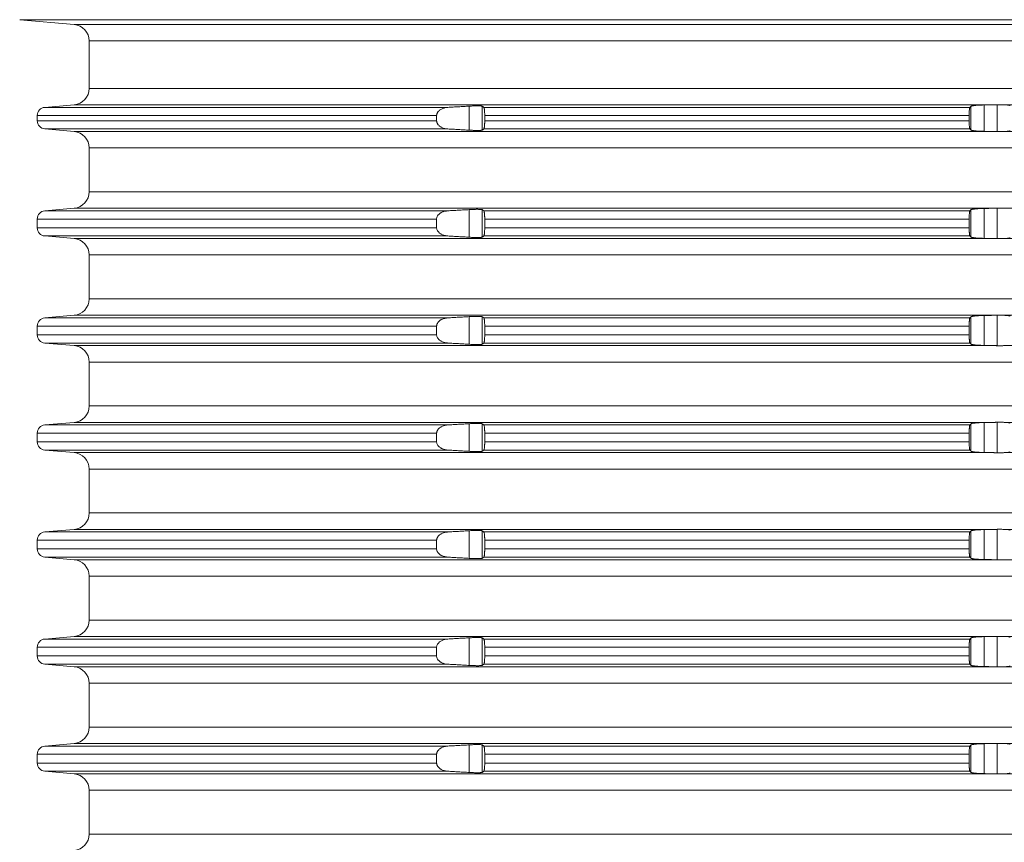
# Model space of a CAD drawing. Units: millimetres. Extents: x 2673 to 4786, y 0 to 1485.
# Drawn here: x 4416 to 4476, y 517 to 567 of the extents above; entities that cross this region are included whole.
import ezdxf

# ---------------------------------------------------------------- set-up
doc = ezdxf.new("R2010")
doc.units = ezdxf.units.MM
doc.layers.add('вспомогательный', color=140, linetype='Continuous', lineweight=20)

# ---------------------------------------------------------------- blocks, each defined once
blk = doc.blocks.new('HL8500_Artikel', base_point=(-1880.51, 530.347))
at = {"layer": 'вспомогательный', "linetype": 'Continuous'}
for p, q in [((-1661.694, 608.677), (-1665.001, 608.966)), ((-1665.001, 608.966), (-1517.052, 608.966)), ((-1661.694, 608.677), (-1520.359, 608.677)), ((-1660.781, 607.681), (-1660.781, 604.796)), ((-1660.781, 607.681), (-1521.272, 607.681)), ((-1660.781, 604.796), (-1521.272, 604.796)), ((-1661.694, 603.8), (-1663.475, 603.644)), ((-1663.475, 603.644), (-1638.988, 603.644)), ((-1661.694, 603.8), (-1605.828, 603.8)), ((-1637.704, 602.259), (-1637.704, 603.718)), ((-1636.907, 602.263), (-1636.907, 603.714)), ((-1636.809, 603.644), (-1607.284, 603.644)), ((-1607.217, 602.266), (-1607.217, 603.711)), ((-1606.42, 602.188), (-1606.42, 603.789)), ((-1605.634, 602.173), (-1605.634, 603.804)), ((-1605.192, 603.8), (-1576.862, 603.8)), ((-1663.931, 603.146), (-1639.674, 603.146)), ((-1663.931, 603.146), (-1663.931, 602.831)), ((-1639.674, 603.146), (-1639.674, 602.831)), ((-1636.753, 603.146), (-1636.753, 602.831)), ((-1636.753, 603.146), (-1607.324, 603.146)), ((-1607.324, 603.146), (-1607.324, 602.831)), ((-1663.931, 602.831), (-1639.674, 602.831)), ((-1661.694, 602.177), (-1663.475, 602.333)), ((-1663.475, 602.333), (-1638.988, 602.333)), ((-1636.809, 602.333), (-1607.284, 602.333)), ((-1636.753, 602.831), (-1607.324, 602.831)), ((-1661.694, 602.177), (-1605.828, 602.177)), ((-1605.192, 602.177), (-1576.862, 602.177)), ((-1660.781, 601.181), (-1521.272, 601.181)), ((-1660.781, 598.514), (-1660.781, 601.181)), ((-1660.781, 598.514), (-1521.272, 598.514)), ((-1661.694, 597.517), (-1663.475, 597.362)), ((-1661.694, 597.517), (-1605.828, 597.517)), ((-1606.42, 595.688), (-1606.42, 597.506)), ((-1605.634, 595.673), (-1605.634, 597.522)), ((-1605.192, 597.517), (-1576.862, 597.517)), ((-1663.475, 597.362), (-1638.988, 597.362)), ((-1637.704, 595.759), (-1637.704, 597.435)), ((-1636.907, 595.763), (-1636.907, 597.432)), ((-1636.809, 597.362), (-1607.284, 597.362)), ((-1607.217, 595.766), (-1607.217, 597.429)), ((-1663.931, 596.331), (-1663.931, 596.863)), ((-1663.931, 596.863), (-1639.674, 596.863)), ((-1663.931, 596.331), (-1639.674, 596.331)), ((-1639.674, 596.331), (-1639.674, 596.863)), ((-1636.753, 596.331), (-1636.753, 596.863)), ((-1636.753, 596.863), (-1607.324, 596.863)), ((-1636.753, 596.331), (-1607.324, 596.331)), ((-1607.324, 596.331), (-1607.324, 596.863)), ((-1663.475, 595.833), (-1638.988, 595.833)), ((-1661.694, 595.677), (-1663.475, 595.833)), ((-1636.809, 595.833), (-1607.284, 595.833)), ((-1661.694, 595.677), (-1605.828, 595.677)), ((-1605.192, 595.677), (-1576.862, 595.677)), ((-1660.781, 594.681), (-1521.272, 594.681)), ((-1660.781, 594.681), (-1660.781, 592.014)), ((-1660.781, 592.014), (-1521.272, 592.014)), ((-1661.694, 591.017), (-1663.475, 590.862)), ((-1661.694, 591.017), (-1605.828, 591.017)), ((-1637.704, 589.259), (-1637.704, 590.935)), ((-1636.907, 589.263), (-1636.907, 590.932)), ((-1607.217, 589.266), (-1607.217, 590.929)), ((-1606.42, 589.188), (-1606.42, 591.006)), ((-1605.634, 589.173), (-1605.634, 591.022)), ((-1605.192, 591.017), (-1576.862, 591.017)), ((-1663.931, 590.363), (-1663.931, 589.831)), ((-1663.931, 590.363), (-1639.674, 590.363)), ((-1663.475, 590.862), (-1638.988, 590.862)), ((-1639.674, 590.363), (-1639.674, 589.831)), ((-1636.809, 590.862), (-1607.284, 590.862)), ((-1636.753, 590.363), (-1607.324, 590.363)), ((-1636.753, 590.363), (-1636.753, 589.831)), ((-1607.324, 590.363), (-1607.324, 589.831)), ((-1663.931, 589.831), (-1639.674, 589.831)), ((-1636.753, 589.831), (-1607.324, 589.831)), ((-1663.475, 589.333), (-1638.988, 589.333)), ((-1661.694, 589.177), (-1663.475, 589.333)), ((-1661.694, 589.177), (-1605.828, 589.177)), ((-1636.809, 589.333), (-1607.284, 589.333)), ((-1605.192, 589.177), (-1576.862, 589.177)), ((-1660.781, 588.181), (-1521.272, 588.181)), ((-1660.781, 588.181), (-1660.781, 585.514)), ((-1660.781, 585.514), (-1521.272, 585.514)), ((-1661.694, 584.517), (-1663.475, 584.362)), ((-1663.475, 584.362), (-1638.988, 584.362)), ((-1661.694, 584.517), (-1605.828, 584.517)), ((-1637.704, 582.759), (-1637.704, 584.435)), ((-1636.907, 582.763), (-1636.907, 584.432)), ((-1636.809, 584.362), (-1607.284, 584.362)), ((-1607.217, 582.766), (-1607.217, 584.429)), ((-1606.42, 582.688), (-1606.42, 584.506)), ((-1605.634, 582.673), (-1605.634, 584.522)), ((-1605.192, 584.517), (-1576.862, 584.517)), ((-1663.931, 583.331), (-1663.931, 583.863)), ((-1663.931, 583.863), (-1639.674, 583.863)), ((-1639.674, 583.331), (-1639.674, 583.863)), ((-1636.753, 583.331), (-1636.753, 583.863)), ((-1636.753, 583.863), (-1607.324, 583.863)), ((-1607.324, 583.331), (-1607.324, 583.863)), ((-1663.931, 583.331), (-1639.674, 583.331)), ((-1636.753, 583.331), (-1607.324, 583.331)), ((-1663.475, 582.833), (-1638.988, 582.833)), ((-1661.694, 582.677), (-1663.475, 582.833)), ((-1661.694, 582.677), (-1605.828, 582.677)), ((-1636.809, 582.833), (-1607.284, 582.833)), ((-1605.192, 582.677), (-1576.862, 582.677)), ((-1660.781, 581.681), (-1521.272, 581.681)), ((-1660.781, 581.681), (-1660.781, 579.014)), ((-1660.781, 579.014), (-1521.272, 579.014)), ((-1661.694, 578.017), (-1663.475, 577.862)), ((-1663.475, 577.862), (-1638.988, 577.862)), ((-1661.694, 578.017), (-1605.828, 578.017)), ((-1637.704, 576.259), (-1637.704, 577.935)), ((-1636.907, 576.263), (-1636.907, 577.932)), ((-1636.809, 577.862), (-1607.284, 577.862)), ((-1607.217, 576.266), (-1607.217, 577.929)), ((-1606.42, 576.188), (-1606.42, 578.006)), ((-1605.634, 576.173), (-1605.634, 578.022)), ((-1605.192, 578.017), (-1576.862, 578.017)), ((-1663.931, 577.363), (-1663.931, 576.831)), ((-1663.931, 577.363), (-1639.674, 577.363)), ((-1639.674, 577.363), (-1639.674, 576.831)), ((-1636.753, 577.363), (-1636.753, 576.831)), ((-1636.753, 577.363), (-1607.324, 577.363)), ((-1607.324, 577.363), (-1607.324, 576.831)), ((-1663.931, 576.831), (-1639.674, 576.831)), ((-1636.753, 576.831), (-1607.324, 576.831)), ((-1661.694, 576.177), (-1663.475, 576.333)), ((-1663.475, 576.333), (-1638.988, 576.333)), ((-1661.694, 576.177), (-1605.828, 576.177)), ((-1636.809, 576.333), (-1607.284, 576.333)), ((-1605.192, 576.177), (-1576.862, 576.177)), ((-1660.781, 575.181), (-1521.272, 575.181)), ((-1660.781, 575.181), (-1660.781, 572.514)), ((-1660.781, 572.514), (-1521.272, 572.514)), ((-1661.694, 571.517), (-1663.475, 571.362)), ((-1663.475, 571.362), (-1638.988, 571.362)), ((-1661.694, 571.517), (-1605.828, 571.517)), ((-1637.704, 569.759), (-1637.704, 571.435)), ((-1636.907, 569.763), (-1636.907, 571.432)), ((-1636.809, 571.362), (-1607.284, 571.362)), ((-1607.217, 569.766), (-1607.217, 571.429)), ((-1606.42, 569.688), (-1606.42, 571.506)), ((-1605.634, 569.673), (-1605.634, 571.522)), ((-1605.192, 571.517), (-1576.862, 571.517)), ((-1663.931, 570.331), (-1663.931, 570.863)), ((-1663.931, 570.863), (-1639.674, 570.863)), ((-1639.674, 570.331), (-1639.674, 570.863)), ((-1636.753, 570.331), (-1636.753, 570.863)), ((-1636.753, 570.863), (-1607.324, 570.863)), ((-1607.324, 570.331), (-1607.324, 570.863)), ((-1663.931, 570.331), (-1639.674, 570.331)), ((-1636.753, 570.331), (-1607.324, 570.331)), ((-1661.694, 569.677), (-1663.475, 569.833)), ((-1663.475, 569.833), (-1638.988, 569.833)), ((-1661.694, 569.677), (-1605.828, 569.677)), ((-1636.809, 569.833), (-1607.284, 569.833)), ((-1605.192, 569.677), (-1576.862, 569.677)), ((-1660.781, 568.681), (-1521.272, 568.681)), ((-1660.781, 568.681), (-1660.781, 566.014)), ((-1660.781, 566.014), (-1521.272, 566.014)), ((-1661.694, 565.017), (-1663.475, 564.862)), ((-1663.475, 564.862), (-1638.988, 564.862)), ((-1661.694, 565.017), (-1605.828, 565.017)), ((-1637.704, 563.259), (-1637.704, 564.935)), ((-1636.907, 563.263), (-1636.907, 564.932)), ((-1636.809, 564.862), (-1607.284, 564.862)), ((-1607.217, 563.266), (-1607.217, 564.929)), ((-1606.42, 563.188), (-1606.42, 565.006)), ((-1605.634, 563.173), (-1605.634, 565.022)), ((-1605.192, 565.017), (-1576.862, 565.017)), ((-1663.931, 563.831), (-1663.931, 564.363)), ((-1663.931, 564.363), (-1639.674, 564.363)), ((-1639.674, 563.831), (-1639.674, 564.363)), ((-1636.753, 563.831), (-1636.753, 564.363)), ((-1636.753, 564.363), (-1607.324, 564.363)), ((-1607.324, 563.831), (-1607.324, 564.363)), ((-1663.931, 563.831), (-1639.674, 563.831)), ((-1636.753, 563.831), (-1607.324, 563.831)), ((-1663.475, 563.333), (-1638.988, 563.333)), ((-1661.694, 563.177), (-1663.475, 563.333)), ((-1661.694, 563.177), (-1605.828, 563.177)), ((-1636.809, 563.333), (-1607.284, 563.333)), ((-1605.192, 563.177), (-1576.862, 563.177)), ((-1660.781, 562.181), (-1521.272, 562.181)), ((-1660.781, 562.181), (-1660.781, 559.514)), ((-1660.781, 559.514), (-1521.272, 559.514))]:
    blk.add_line(p, q, dxfattribs=at)
for centre, radius, start, end in [((-1661.781, 607.681), 1, 0, 85), ((-1661.781, 604.796), 1, -85, 0), ((-1663.431, 603.146), 0.5, 95, 180), ((-1663.431, 602.831), 0.5, 180, -95), ((-1661.781, 601.181), 1, 0, 85), ((-1661.781, 598.514), 1, -85, 0), ((-1663.431, 596.863), 0.5, 95, 180), ((-1663.431, 596.331), 0.5, 180, -95), ((-1661.781, 594.681), 1, 0, 85), ((-1661.781, 592.014), 1, -85, 0), ((-1663.431, 590.363), 0.5, 95, 180), ((-1663.431, 589.831), 0.5, 180, -95), ((-1661.781, 588.181), 1, 0, 85), ((-1661.781, 585.514), 1, -85, 0), ((-1663.431, 583.863), 0.5, 95, 180), ((-1663.431, 583.331), 0.5, 180, -95), ((-1661.781, 581.681), 1, 0, 85), ((-1661.781, 579.014), 1, -85, 0), ((-1663.431, 577.363), 0.5, 95, 180), ((-1663.431, 576.831), 0.5, 180, -95), ((-1661.781, 575.181), 1, 0, 85), ((-1661.781, 572.514), 1, -85, 0), ((-1663.431, 570.863), 0.5, 95, 180), ((-1663.431, 570.331), 0.5, 180, -95), ((-1661.781, 568.681), 1, 0, 85), ((-1661.781, 566.014), 1, -85, 0), ((-1663.431, 564.363), 0.5, 95, 180), ((-1663.431, 563.831), 0.5, 180, -95), ((-1661.781, 562.181), 1, 0, 85), ((-1661.781, 559.514), 1, -85, 0)]:
    blk.add_arc(centre, radius, start, end, dxfattribs=at)
for points in [[(-1638.988, 603.644), (-1639.038, 603.64), (-1639.094, 603.633), (-1639.173, 603.617), (-1639.267, 603.59), (-1639.342, 603.561), (-1639.429, 603.515), (-1639.494, 603.471), (-1639.55, 603.421), (-1639.592, 603.373), (-1639.621, 603.331), (-1639.641, 603.293), (-1639.657, 603.253), (-1639.667, 603.214), (-1639.673, 603.169), (-1639.674, 603.157), (-1639.674, 603.146)], [(-1637.704, 603.718), (-1638.025, 603.699), (-1638.346, 603.681), (-1638.667, 603.662), (-1638.988, 603.644)], [(-1636.907, 603.714), (-1636.924, 603.72), (-1636.949, 603.725), (-1637.003, 603.73), (-1637.074, 603.733), (-1637.163, 603.734), (-1637.231, 603.734), (-1637.322, 603.733), (-1637.401, 603.731), (-1637.504, 603.727), (-1637.592, 603.723), (-1637.704, 603.718)], [(-1636.809, 603.644), (-1636.833, 603.661), (-1636.858, 603.679), (-1636.882, 603.697), (-1636.907, 603.714)], [(-1636.753, 603.146), (-1636.754, 603.19), (-1636.755, 603.245), (-1636.757, 603.308), (-1636.759, 603.356), (-1636.762, 603.402), (-1636.766, 603.447), (-1636.769, 603.483), (-1636.772, 603.51), (-1636.778, 603.546), (-1636.785, 603.584), (-1636.791, 603.61), (-1636.798, 603.629), (-1636.803, 603.638), (-1636.809, 603.644)], [(-1607.284, 603.644), (-1607.29, 603.633), (-1607.295, 603.618), (-1607.302, 603.585), (-1607.308, 603.54), (-1607.313, 603.484), (-1607.319, 603.384), (-1607.323, 603.27), (-1607.324, 603.215), (-1607.324, 603.146)], [(-1607.217, 603.711), (-1607.234, 603.694), (-1607.251, 603.677), (-1607.267, 603.661), (-1607.284, 603.644)], [(-1606.42, 603.789), (-1606.51, 603.786), (-1606.62, 603.783), (-1606.703, 603.779), (-1606.802, 603.773), (-1606.876, 603.768), (-1606.961, 603.76), (-1607.022, 603.754), (-1607.087, 603.745), (-1607.132, 603.738), (-1607.174, 603.728), (-1607.202, 603.72), (-1607.217, 603.711)], [(-1605.828, 603.8), (-1605.976, 603.797), (-1606.124, 603.794), (-1606.272, 603.791), (-1606.42, 603.789)], [(-1605.828, 603.8), (-1605.779, 603.801), (-1605.731, 603.802), (-1605.682, 603.803), (-1605.634, 603.804)], [(-1605.634, 603.804), (-1605.521, 603.806), (-1605.403, 603.806), (-1605.29, 603.803), (-1605.192, 603.8)], [(-1604.837, 603.755), (-1604.849, 603.762), (-1604.872, 603.769), (-1604.901, 603.775), (-1604.946, 603.782), (-1604.996, 603.787), (-1605.054, 603.792), (-1605.126, 603.797), (-1605.192, 603.8)], [(-1639.674, 602.831), (-1639.674, 602.819), (-1639.673, 602.808), (-1639.668, 602.765), (-1639.657, 602.724), (-1639.64, 602.681), (-1639.621, 602.646), (-1639.592, 602.603), (-1639.55, 602.556), (-1639.494, 602.506), (-1639.429, 602.461), (-1639.273, 602.388), (-1639.094, 602.344), (-1639.041, 602.337), (-1638.988, 602.333)], [(-1638.988, 602.333), (-1638.666, 602.314), (-1638.346, 602.296), (-1638.025, 602.277), (-1637.704, 602.259)], [(-1636.907, 602.263), (-1636.882, 602.28), (-1636.858, 602.298), (-1636.833, 602.315), (-1636.809, 602.333)], [(-1636.809, 602.333), (-1636.803, 602.339), (-1636.798, 602.348), (-1636.791, 602.369), (-1636.785, 602.392), (-1636.779, 602.422), (-1636.772, 602.467), (-1636.766, 602.524), (-1636.762, 602.574), (-1636.759, 602.624), (-1636.757, 602.668), (-1636.755, 602.711), (-1636.754, 602.765), (-1636.753, 602.831)], [(-1607.324, 602.831), (-1607.324, 602.769), (-1607.323, 602.707), (-1607.319, 602.592), (-1607.313, 602.492), (-1607.308, 602.445), (-1607.305, 602.413), (-1607.3, 602.385), (-1607.295, 602.359), (-1607.29, 602.343), (-1607.284, 602.333)], [(-1607.284, 602.333), (-1607.267, 602.316), (-1607.251, 602.299), (-1607.234, 602.283), (-1607.217, 602.266)], [(-1637.704, 602.259), (-1637.614, 602.254), (-1637.504, 602.249), (-1637.411, 602.246), (-1637.322, 602.244), (-1637.231, 602.242), (-1637.163, 602.242), (-1637.095, 602.243), (-1637.036, 602.245), (-1636.983, 602.248), (-1636.949, 602.252), (-1636.922, 602.257), (-1636.907, 602.263)], [(-1607.217, 602.266), (-1607.204, 602.258), (-1607.174, 602.248), (-1607.132, 602.239), (-1607.087, 602.232), (-1607.055, 602.227), (-1607.013, 602.222), (-1606.961, 602.217), (-1606.919, 602.213), (-1606.866, 602.208), (-1606.802, 602.204), (-1606.703, 602.198), (-1606.62, 602.194), (-1606.564, 602.192), (-1606.497, 602.19), (-1606.42, 602.188)], [(-1606.42, 602.188), (-1606.272, 602.185), (-1606.124, 602.183), (-1605.976, 602.18), (-1605.828, 602.177)], [(-1605.634, 602.173), (-1605.682, 602.174), (-1605.731, 602.175), (-1605.779, 602.176), (-1605.828, 602.177)], [(-1605.192, 602.177), (-1605.29, 602.173), (-1605.403, 602.171), (-1605.521, 602.171), (-1605.634, 602.173)], [(-1605.192, 602.177), (-1605.126, 602.18), (-1605.054, 602.185), (-1605.001, 602.189), (-1604.946, 602.195), (-1604.904, 602.201), (-1604.872, 602.208), (-1604.848, 602.216), (-1604.837, 602.222)], [(-1606.42, 597.506), (-1606.51, 597.504), (-1606.62, 597.5), (-1606.713, 597.496), (-1606.802, 597.491), (-1606.876, 597.485), (-1606.961, 597.478), (-1607.029, 597.471), (-1607.087, 597.463), (-1607.141, 597.454), (-1607.174, 597.446), (-1607.2, 597.438), (-1607.217, 597.429)], [(-1605.828, 597.517), (-1605.976, 597.515), (-1606.124, 597.512), (-1606.272, 597.509), (-1606.42, 597.506)], [(-1605.828, 597.517), (-1605.779, 597.518), (-1605.731, 597.519), (-1605.682, 597.52), (-1605.634, 597.522)], [(-1605.634, 597.522), (-1605.521, 597.524), (-1605.403, 597.524), (-1605.29, 597.521), (-1605.192, 597.517)], [(-1638.988, 597.362), (-1639.044, 597.357), (-1639.094, 597.35), (-1639.273, 597.306), (-1639.429, 597.233), (-1639.501, 597.183), (-1639.55, 597.139), (-1639.592, 597.091), (-1639.621, 597.049), (-1639.657, 596.969), (-1639.673, 596.887), (-1639.674, 596.875), (-1639.674, 596.863)], [(-1637.704, 597.435), (-1638.025, 597.417), (-1638.346, 597.399), (-1638.666, 597.38), (-1638.988, 597.362)], [(-1636.907, 597.432), (-1636.914, 597.435), (-1636.927, 597.439), (-1636.949, 597.442), (-1636.988, 597.446), (-1637.036, 597.449), (-1637.069, 597.45), (-1637.111, 597.451), (-1637.163, 597.452), (-1637.266, 597.452), (-1637.38, 597.449), (-1637.504, 597.445), (-1637.559, 597.443), (-1637.626, 597.439), (-1637.704, 597.435)], [(-1636.809, 597.362), (-1636.833, 597.379), (-1636.858, 597.397), (-1636.882, 597.414), (-1636.907, 597.432)], [(-1636.753, 596.863), (-1636.754, 596.929), (-1636.755, 596.984), (-1636.757, 597.026), (-1636.759, 597.07), (-1636.762, 597.12), (-1636.766, 597.165), (-1636.769, 597.2), (-1636.772, 597.228), (-1636.778, 597.268), (-1636.785, 597.302), (-1636.79, 597.322), (-1636.794, 597.336), (-1636.798, 597.346), (-1636.804, 597.356), (-1636.809, 597.362)], [(-1607.284, 597.362), (-1607.289, 597.354), (-1607.295, 597.336), (-1607.302, 597.302), (-1607.308, 597.258), (-1607.313, 597.202), (-1607.317, 597.137), (-1607.321, 597.065), (-1607.323, 596.987), (-1607.324, 596.953), (-1607.324, 596.911), (-1607.324, 596.863)], [(-1607.217, 597.429), (-1607.234, 597.412), (-1607.251, 597.395), (-1607.267, 597.378), (-1607.284, 597.362)], [(-1639.674, 596.331), (-1639.674, 596.319), (-1639.673, 596.308), (-1639.657, 596.225), (-1639.621, 596.146), (-1639.589, 596.099), (-1639.55, 596.056), (-1639.494, 596.006), (-1639.429, 595.961), (-1639.352, 595.92), (-1639.267, 595.886), (-1639.192, 595.864), (-1639.094, 595.844), (-1639.038, 595.837), (-1638.988, 595.833)], [(-1636.809, 595.833), (-1636.803, 595.839), (-1636.798, 595.848), (-1636.791, 595.869), (-1636.785, 595.892), (-1636.779, 595.922), (-1636.772, 595.967), (-1636.769, 595.994), (-1636.766, 596.03), (-1636.762, 596.074), (-1636.759, 596.12), (-1636.757, 596.168), (-1636.755, 596.232), (-1636.754, 596.287), (-1636.753, 596.331)], [(-1607.324, 596.331), (-1607.324, 596.275), (-1607.323, 596.207), (-1607.322, 596.155), (-1607.319, 596.092), (-1607.316, 596.04), (-1607.313, 595.992), (-1607.309, 595.954), (-1607.305, 595.913), (-1607.3, 595.883), (-1607.295, 595.859), (-1607.29, 595.842), (-1607.284, 595.833)], [(-1638.988, 595.833), (-1638.667, 595.814), (-1638.346, 595.796), (-1638.024, 595.777), (-1637.704, 595.759)], [(-1637.704, 595.759), (-1637.614, 595.754), (-1637.504, 595.749), (-1637.411, 595.746), (-1637.322, 595.744), (-1637.231, 595.742), (-1637.163, 595.742), (-1637.095, 595.743), (-1637.036, 595.745), (-1636.983, 595.748), (-1636.949, 595.752), (-1636.924, 595.756), (-1636.907, 595.763)], [(-1636.907, 595.763), (-1636.882, 595.78), (-1636.858, 595.798), (-1636.833, 595.815), (-1636.809, 595.833)], [(-1607.284, 595.833), (-1607.267, 595.816), (-1607.251, 595.799), (-1607.234, 595.783), (-1607.217, 595.766)], [(-1607.217, 595.766), (-1607.204, 595.758), (-1607.174, 595.748), (-1607.154, 595.744), (-1607.126, 595.738), (-1607.087, 595.732), (-1607.055, 595.727), (-1607.013, 595.722), (-1606.961, 595.717), (-1606.885, 595.71), (-1606.802, 595.704), (-1606.752, 595.701), (-1606.691, 595.697), (-1606.62, 595.694), (-1606.544, 595.691), (-1606.477, 595.689), (-1606.42, 595.688)], [(-1605.192, 595.677), (-1605.12, 595.68), (-1605.054, 595.685), (-1604.99, 595.69), (-1604.946, 595.695), (-1604.908, 595.7), (-1604.872, 595.708), (-1604.848, 595.716), (-1604.837, 595.722)], [(-1606.42, 595.688), (-1606.272, 595.685), (-1606.124, 595.683), (-1605.976, 595.68), (-1605.828, 595.677)], [(-1605.634, 595.673), (-1605.682, 595.674), (-1605.731, 595.675), (-1605.779, 595.676), (-1605.828, 595.677)], [(-1605.192, 595.677), (-1605.29, 595.673), (-1605.403, 595.671), (-1605.521, 595.671), (-1605.634, 595.673)], [(-1637.704, 590.935), (-1638.024, 590.917), (-1638.346, 590.899), (-1638.667, 590.88), (-1638.988, 590.862)], [(-1636.907, 590.932), (-1636.914, 590.935), (-1636.927, 590.939), (-1636.949, 590.942), (-1636.988, 590.946), (-1637.036, 590.949), (-1637.069, 590.95), (-1637.111, 590.951), (-1637.163, 590.952), (-1637.239, 590.952), (-1637.322, 590.951), (-1637.389, 590.949), (-1637.45, 590.947), (-1637.504, 590.945), (-1637.603, 590.941), (-1637.704, 590.935)], [(-1636.809, 590.862), (-1636.833, 590.879), (-1636.858, 590.897), (-1636.882, 590.914), (-1636.907, 590.932)], [(-1607.217, 590.929), (-1607.234, 590.912), (-1607.251, 590.895), (-1607.267, 590.878), (-1607.284, 590.862)], [(-1606.42, 591.006), (-1606.532, 591.003), (-1606.62, 591), (-1606.713, 590.996), (-1606.802, 590.991), (-1606.885, 590.985), (-1606.961, 590.978), (-1607.049, 590.968), (-1607.121, 590.957), (-1607.174, 590.946), (-1607.2, 590.938), (-1607.217, 590.929)], [(-1605.828, 591.017), (-1605.976, 591.015), (-1606.124, 591.012), (-1606.272, 591.009), (-1606.42, 591.006)], [(-1605.828, 591.017), (-1605.779, 591.018), (-1605.731, 591.019), (-1605.682, 591.02), (-1605.634, 591.022)], [(-1605.634, 591.022), (-1605.521, 591.024), (-1605.403, 591.024), (-1605.29, 591.021), (-1605.192, 591.017)], [(-1604.837, 590.972), (-1604.872, 590.987), (-1604.946, 590.999), (-1605.001, 591.005), (-1605.054, 591.01), (-1605.126, 591.014), (-1605.192, 591.017)], [(-1638.988, 590.862), (-1639.041, 590.857), (-1639.094, 590.85), (-1639.273, 590.806), (-1639.429, 590.733), (-1639.494, 590.689), (-1639.55, 590.639), (-1639.586, 590.599), (-1639.621, 590.549), (-1639.642, 590.508), (-1639.657, 590.471), (-1639.668, 590.426), (-1639.673, 590.387), (-1639.674, 590.375), (-1639.674, 590.363)], [(-1636.753, 590.363), (-1636.754, 590.446), (-1636.757, 590.526), (-1636.759, 590.57), (-1636.762, 590.62), (-1636.766, 590.665), (-1636.769, 590.7), (-1636.772, 590.728), (-1636.778, 590.768), (-1636.785, 590.802), (-1636.792, 590.83), (-1636.798, 590.846), (-1636.803, 590.855), (-1636.809, 590.862)], [(-1607.284, 590.862), (-1607.29, 590.852), (-1607.295, 590.836), (-1607.3, 590.812), (-1607.305, 590.782), (-1607.309, 590.745), (-1607.313, 590.702), (-1607.316, 590.66), (-1607.319, 590.602), (-1607.322, 590.54), (-1607.323, 590.487), (-1607.324, 590.426), (-1607.324, 590.363)], [(-1639.674, 589.831), (-1639.674, 589.819), (-1639.673, 589.808), (-1639.657, 589.725), (-1639.621, 589.646), (-1639.589, 589.599), (-1639.55, 589.556), (-1639.494, 589.506), (-1639.429, 589.461), (-1639.352, 589.42), (-1639.267, 589.386), (-1639.183, 589.362), (-1639.094, 589.344), (-1639.044, 589.338), (-1638.988, 589.333)], [(-1636.809, 589.333), (-1636.803, 589.339), (-1636.798, 589.348), (-1636.791, 589.367), (-1636.785, 589.392), (-1636.778, 589.426), (-1636.772, 589.467), (-1636.769, 589.494), (-1636.766, 589.53), (-1636.762, 589.574), (-1636.759, 589.624), (-1636.757, 589.668), (-1636.755, 589.732), (-1636.754, 589.787), (-1636.753, 589.831)], [(-1607.324, 589.831), (-1607.324, 589.783), (-1607.324, 589.742), (-1607.323, 589.707), (-1607.321, 589.648), (-1607.319, 589.592), (-1607.316, 589.54), (-1607.313, 589.492), (-1607.308, 589.437), (-1607.302, 589.392), (-1607.295, 589.359), (-1607.289, 589.341), (-1607.284, 589.333)], [(-1638.988, 589.333), (-1638.666, 589.314), (-1638.346, 589.296), (-1638.025, 589.277), (-1637.704, 589.259)], [(-1637.704, 589.259), (-1637.592, 589.253), (-1637.504, 589.249), (-1637.322, 589.244), (-1637.163, 589.242), (-1637.095, 589.243), (-1637.036, 589.245), (-1636.988, 589.248), (-1636.949, 589.252), (-1636.924, 589.256), (-1636.907, 589.263)], [(-1636.907, 589.263), (-1636.882, 589.28), (-1636.858, 589.298), (-1636.833, 589.315), (-1636.809, 589.333)], [(-1607.284, 589.333), (-1607.267, 589.316), (-1607.251, 589.299), (-1607.234, 589.283), (-1607.217, 589.266)], [(-1607.217, 589.266), (-1607.2, 589.256), (-1607.174, 589.248), (-1607.136, 589.24), (-1607.087, 589.232), (-1607.022, 589.223), (-1606.961, 589.217), (-1606.802, 589.204), (-1606.62, 589.194), (-1606.521, 589.191), (-1606.42, 589.188)], [(-1606.42, 589.188), (-1606.272, 589.185), (-1606.124, 589.183), (-1605.976, 589.18), (-1605.828, 589.177)], [(-1605.634, 589.173), (-1605.682, 589.174), (-1605.731, 589.175), (-1605.779, 589.176), (-1605.828, 589.177)], [(-1605.192, 589.177), (-1605.29, 589.173), (-1605.403, 589.171), (-1605.521, 589.171), (-1605.634, 589.173)], [(-1638.988, 584.362), (-1639.044, 584.357), (-1639.094, 584.35), (-1639.183, 584.333), (-1639.267, 584.308), (-1639.361, 584.27), (-1639.429, 584.233), (-1639.494, 584.189), (-1639.55, 584.139), (-1639.589, 584.095), (-1639.621, 584.049), (-1639.641, 584.01), (-1639.657, 583.971), (-1639.668, 583.926), (-1639.673, 583.887), (-1639.674, 583.875), (-1639.674, 583.863)], [(-1637.704, 584.435), (-1638.024, 584.417), (-1638.346, 584.399), (-1638.667, 584.38), (-1638.988, 584.362)], [(-1636.907, 584.432), (-1636.922, 584.437), (-1636.949, 584.442), (-1636.983, 584.446), (-1637.036, 584.449), (-1637.102, 584.451), (-1637.163, 584.452), (-1637.266, 584.452), (-1637.38, 584.449), (-1637.504, 584.445), (-1637.614, 584.44), (-1637.704, 584.435)], [(-1636.809, 584.362), (-1636.833, 584.379), (-1636.858, 584.397), (-1636.882, 584.414), (-1636.907, 584.432)], [(-1636.753, 583.863), (-1636.754, 583.907), (-1636.755, 583.962), (-1636.757, 584.026), (-1636.759, 584.079), (-1636.762, 584.12), (-1636.766, 584.165), (-1636.769, 584.2), (-1636.772, 584.228), (-1636.78, 584.279), (-1636.789, 584.319), (-1636.798, 584.346), (-1636.803, 584.355), (-1636.809, 584.362)], [(-1607.284, 584.362), (-1607.29, 584.352), (-1607.295, 584.336), (-1607.3, 584.312), (-1607.305, 584.282), (-1607.308, 584.249), (-1607.313, 584.202), (-1607.316, 584.154), (-1607.319, 584.102), (-1607.321, 584.052), (-1607.323, 583.987), (-1607.324, 583.919), (-1607.324, 583.863)], [(-1607.217, 584.429), (-1607.234, 584.412), (-1607.251, 584.395), (-1607.267, 584.378), (-1607.284, 584.362)], [(-1606.42, 584.506), (-1606.532, 584.503), (-1606.62, 584.5), (-1606.802, 584.491), (-1606.961, 584.478), (-1607.022, 584.471), (-1607.087, 584.463), (-1607.136, 584.455), (-1607.174, 584.446), (-1607.202, 584.437), (-1607.217, 584.429)], [(-1605.828, 584.517), (-1605.976, 584.515), (-1606.124, 584.512), (-1606.272, 584.509), (-1606.42, 584.506)], [(-1605.828, 584.517), (-1605.779, 584.518), (-1605.731, 584.519), (-1605.682, 584.52), (-1605.634, 584.522)], [(-1605.634, 584.522), (-1605.521, 584.524), (-1605.403, 584.524), (-1605.29, 584.521), (-1605.192, 584.517)], [(-1604.837, 584.472), (-1604.849, 584.48), (-1604.872, 584.487), (-1604.904, 584.493), (-1604.946, 584.499), (-1605.001, 584.505), (-1605.054, 584.51), (-1605.113, 584.514), (-1605.192, 584.517)], [(-1639.674, 583.331), (-1639.674, 583.319), (-1639.673, 583.308), (-1639.657, 583.225), (-1639.621, 583.146), (-1639.589, 583.099), (-1639.55, 583.056), (-1639.487, 583.001), (-1639.429, 582.961), (-1639.342, 582.916), (-1639.267, 582.886), (-1639.183, 582.862), (-1639.094, 582.844), (-1639.038, 582.837), (-1638.988, 582.833)], [(-1636.809, 582.833), (-1636.804, 582.838), (-1636.798, 582.848), (-1636.789, 582.876), (-1636.78, 582.916), (-1636.772, 582.967), (-1636.767, 583.018), (-1636.762, 583.074), (-1636.759, 583.124), (-1636.757, 583.168), (-1636.755, 583.211), (-1636.754, 583.265), (-1636.753, 583.331)], [(-1607.324, 583.331), (-1607.324, 583.275), (-1607.323, 583.207), (-1607.321, 583.142), (-1607.319, 583.092), (-1607.316, 583.035), (-1607.313, 582.992), (-1607.309, 582.95), (-1607.305, 582.913), (-1607.3, 582.883), (-1607.295, 582.859), (-1607.29, 582.842), (-1607.284, 582.833)], [(-1638.988, 582.833), (-1638.667, 582.814), (-1638.346, 582.796), (-1638.024, 582.777), (-1637.704, 582.759)], [(-1637.704, 582.759), (-1637.592, 582.753), (-1637.504, 582.749), (-1637.401, 582.746), (-1637.322, 582.744), (-1637.248, 582.743), (-1637.163, 582.742), (-1637.095, 582.743), (-1637.036, 582.745), (-1636.988, 582.748), (-1636.949, 582.752), (-1636.924, 582.756), (-1636.907, 582.763)], [(-1636.907, 582.763), (-1636.882, 582.78), (-1636.858, 582.798), (-1636.833, 582.815), (-1636.809, 582.833)], [(-1607.284, 582.833), (-1607.267, 582.816), (-1607.251, 582.799), (-1607.234, 582.783), (-1607.217, 582.766)], [(-1607.217, 582.766), (-1607.2, 582.756), (-1607.174, 582.748), (-1607.141, 582.741), (-1607.087, 582.732), (-1607.036, 582.725), (-1606.961, 582.717), (-1606.876, 582.709), (-1606.802, 582.704), (-1606.723, 582.699), (-1606.62, 582.694), (-1606.51, 582.69), (-1606.42, 582.688)], [(-1606.42, 582.688), (-1606.272, 582.685), (-1606.124, 582.683), (-1605.976, 582.68), (-1605.828, 582.677)], [(-1605.634, 582.673), (-1605.682, 582.674), (-1605.731, 582.675), (-1605.779, 582.676), (-1605.828, 582.677)], [(-1605.192, 582.677), (-1605.29, 582.673), (-1605.403, 582.671), (-1605.521, 582.671), (-1605.634, 582.673)], [(-1605.192, 582.677), (-1605.126, 582.68), (-1605.054, 582.685), (-1605.001, 582.689), (-1604.946, 582.695), (-1604.908, 582.7), (-1604.872, 582.708), (-1604.851, 582.714), (-1604.837, 582.722)], [(-1638.988, 577.862), (-1639.038, 577.858), (-1639.094, 577.85), (-1639.173, 577.835), (-1639.267, 577.808), (-1639.352, 577.774), (-1639.429, 577.733), (-1639.494, 577.689), (-1639.55, 577.639), (-1639.586, 577.599), (-1639.621, 577.549), (-1639.641, 577.51), (-1639.657, 577.471), (-1639.667, 577.432), (-1639.673, 577.387), (-1639.674, 577.375), (-1639.674, 577.363)], [(-1637.704, 577.935), (-1638.025, 577.917), (-1638.346, 577.899), (-1638.667, 577.88), (-1638.988, 577.862)], [(-1636.907, 577.932), (-1636.922, 577.937), (-1636.949, 577.942), (-1636.992, 577.947), (-1637.036, 577.949), (-1637.088, 577.951), (-1637.163, 577.952), (-1637.266, 577.952), (-1637.38, 577.949), (-1637.504, 577.945), (-1637.603, 577.941), (-1637.704, 577.935)], [(-1636.809, 577.862), (-1636.833, 577.879), (-1636.858, 577.897), (-1636.882, 577.914), (-1636.907, 577.932)], [(-1636.753, 577.363), (-1636.754, 577.429), (-1636.755, 577.484), (-1636.757, 577.526), (-1636.759, 577.579), (-1636.762, 577.62), (-1636.767, 577.677), (-1636.772, 577.728), (-1636.78, 577.779), (-1636.789, 577.819), (-1636.798, 577.846), (-1636.804, 577.856), (-1636.809, 577.862)], [(-1607.284, 577.862), (-1607.29, 577.852), (-1607.295, 577.836), (-1607.3, 577.809), (-1607.305, 577.782), (-1607.308, 577.749), (-1607.313, 577.702), (-1607.316, 577.66), (-1607.319, 577.602), (-1607.321, 577.552), (-1607.323, 577.487), (-1607.324, 577.433), (-1607.324, 577.363)], [(-1607.217, 577.929), (-1607.234, 577.912), (-1607.251, 577.895), (-1607.267, 577.878), (-1607.284, 577.862)], [(-1606.42, 578.006), (-1606.51, 578.004), (-1606.62, 578), (-1606.713, 577.996), (-1606.802, 577.991), (-1606.876, 577.985), (-1606.961, 577.978), (-1607.022, 577.971), (-1607.087, 577.963), (-1607.132, 577.955), (-1607.174, 577.946), (-1607.202, 577.937), (-1607.217, 577.929)], [(-1605.828, 578.017), (-1605.976, 578.015), (-1606.124, 578.012), (-1606.272, 578.009), (-1606.42, 578.006)], [(-1605.828, 578.017), (-1605.779, 578.018), (-1605.731, 578.019), (-1605.682, 578.02), (-1605.634, 578.022)], [(-1605.634, 578.022), (-1605.521, 578.024), (-1605.403, 578.024), (-1605.29, 578.021), (-1605.192, 578.017)], [(-1604.837, 577.972), (-1604.851, 577.98), (-1604.872, 577.987), (-1604.908, 577.994), (-1604.946, 577.999), (-1605.054, 578.01), (-1605.192, 578.017)], [(-1639.674, 576.831), (-1639.674, 576.819), (-1639.673, 576.808), (-1639.657, 576.725), (-1639.621, 576.646), (-1639.589, 576.599), (-1639.55, 576.556), (-1639.494, 576.506), (-1639.429, 576.461), (-1639.273, 576.388), (-1639.094, 576.344), (-1639.041, 576.337), (-1638.988, 576.333)], [(-1636.809, 576.333), (-1636.803, 576.339), (-1636.798, 576.348), (-1636.789, 576.376), (-1636.78, 576.416), (-1636.772, 576.467), (-1636.767, 576.518), (-1636.762, 576.574), (-1636.759, 576.62), (-1636.757, 576.668), (-1636.755, 576.711), (-1636.754, 576.765), (-1636.753, 576.831)], [(-1607.324, 576.831), (-1607.324, 576.769), (-1607.323, 576.707), (-1607.322, 576.655), (-1607.319, 576.592), (-1607.317, 576.552), (-1607.315, 576.519), (-1607.313, 576.492), (-1607.309, 576.45), (-1607.305, 576.413), (-1607.3, 576.385), (-1607.295, 576.359), (-1607.289, 576.341), (-1607.284, 576.333)], [(-1638.988, 576.333), (-1638.667, 576.314), (-1638.346, 576.296), (-1638.024, 576.277), (-1637.704, 576.259)], [(-1637.704, 576.259), (-1637.626, 576.255), (-1637.559, 576.252), (-1637.504, 576.249), (-1637.45, 576.247), (-1637.389, 576.245), (-1637.322, 576.244), (-1637.239, 576.243), (-1637.163, 576.242), (-1637.074, 576.244), (-1637.003, 576.247), (-1636.949, 576.252), (-1636.927, 576.256), (-1636.914, 576.259), (-1636.907, 576.263)], [(-1636.907, 576.263), (-1636.882, 576.28), (-1636.858, 576.298), (-1636.833, 576.315), (-1636.809, 576.333)], [(-1607.284, 576.333), (-1607.267, 576.316), (-1607.251, 576.299), (-1607.234, 576.283), (-1607.217, 576.266)], [(-1607.217, 576.266), (-1607.204, 576.258), (-1607.174, 576.248), (-1607.154, 576.244), (-1607.126, 576.238), (-1607.087, 576.232), (-1607.055, 576.227), (-1607.013, 576.222), (-1606.961, 576.217), (-1606.876, 576.209), (-1606.802, 576.204), (-1606.713, 576.199), (-1606.62, 576.194), (-1606.521, 576.191), (-1606.42, 576.188)], [(-1606.42, 576.188), (-1606.272, 576.185), (-1606.124, 576.183), (-1605.976, 576.18), (-1605.828, 576.177)], [(-1605.634, 576.173), (-1605.682, 576.174), (-1605.731, 576.175), (-1605.779, 576.176), (-1605.828, 576.177)], [(-1605.192, 576.177), (-1605.29, 576.173), (-1605.403, 576.171), (-1605.521, 576.171), (-1605.634, 576.173)], [(-1638.988, 571.362), (-1639.038, 571.358), (-1639.094, 571.35), (-1639.173, 571.335), (-1639.267, 571.308), (-1639.342, 571.278), (-1639.429, 571.233), (-1639.494, 571.189), (-1639.55, 571.139), (-1639.586, 571.099), (-1639.621, 571.049), (-1639.657, 570.969), (-1639.673, 570.887), (-1639.674, 570.875), (-1639.674, 570.863)], [(-1637.704, 571.435), (-1638.025, 571.417), (-1638.346, 571.399), (-1638.666, 571.38), (-1638.988, 571.362)], [(-1636.907, 571.432), (-1636.922, 571.437), (-1636.949, 571.442), (-1636.988, 571.446), (-1637.036, 571.449), (-1637.088, 571.451), (-1637.163, 571.452), (-1637.239, 571.452), (-1637.322, 571.451), (-1637.411, 571.448), (-1637.504, 571.445), (-1637.614, 571.44), (-1637.704, 571.435)], [(-1636.809, 571.362), (-1636.833, 571.379), (-1636.858, 571.397), (-1636.882, 571.414), (-1636.907, 571.432)], [(-1636.753, 570.863), (-1636.754, 570.946), (-1636.757, 571.026), (-1636.759, 571.07), (-1636.762, 571.12), (-1636.766, 571.165), (-1636.769, 571.2), (-1636.772, 571.228), (-1636.778, 571.264), (-1636.785, 571.302), (-1636.791, 571.328), (-1636.798, 571.346), (-1636.804, 571.356), (-1636.809, 571.362)], [(-1607.284, 571.362), (-1607.289, 571.354), (-1607.295, 571.336), (-1607.302, 571.302), (-1607.308, 571.258), (-1607.313, 571.202), (-1607.315, 571.175), (-1607.317, 571.142), (-1607.319, 571.102), (-1607.321, 571.046), (-1607.323, 570.987), (-1607.324, 570.926), (-1607.324, 570.863)], [(-1607.217, 571.429), (-1607.234, 571.412), (-1607.251, 571.395), (-1607.267, 571.378), (-1607.284, 571.362)], [(-1606.42, 571.506), (-1606.532, 571.503), (-1606.62, 571.5), (-1606.713, 571.496), (-1606.802, 571.491), (-1606.876, 571.485), (-1606.961, 571.478), (-1607.049, 571.468), (-1607.121, 571.457), (-1607.174, 571.446), (-1607.202, 571.437), (-1607.217, 571.429)], [(-1605.828, 571.517), (-1605.976, 571.515), (-1606.124, 571.512), (-1606.272, 571.509), (-1606.42, 571.506)], [(-1605.828, 571.517), (-1605.779, 571.518), (-1605.731, 571.519), (-1605.682, 571.52), (-1605.634, 571.522)], [(-1605.634, 571.522), (-1605.521, 571.524), (-1605.403, 571.524), (-1605.29, 571.521), (-1605.192, 571.517)], [(-1604.837, 571.472), (-1604.851, 571.48), (-1604.872, 571.487), (-1604.904, 571.493), (-1604.946, 571.499), (-1605.054, 571.51), (-1605.192, 571.517)], [(-1639.674, 570.331), (-1639.674, 570.319), (-1639.673, 570.308), (-1639.657, 570.225), (-1639.621, 570.146), (-1639.592, 570.103), (-1639.55, 570.056), (-1639.501, 570.011), (-1639.429, 569.961), (-1639.273, 569.888), (-1639.094, 569.844), (-1639.044, 569.838), (-1638.988, 569.833)], [(-1636.809, 569.833), (-1636.804, 569.838), (-1636.798, 569.848), (-1636.789, 569.876), (-1636.78, 569.916), (-1636.772, 569.967), (-1636.767, 570.018), (-1636.762, 570.074), (-1636.759, 570.12), (-1636.757, 570.168), (-1636.755, 570.211), (-1636.754, 570.265), (-1636.753, 570.331)], [(-1607.324, 570.331), (-1607.324, 570.295), (-1607.324, 570.254), (-1607.323, 570.207), (-1607.321, 570.148), (-1607.319, 570.092), (-1607.317, 570.046), (-1607.313, 569.992), (-1607.309, 569.954), (-1607.305, 569.913), (-1607.301, 569.889), (-1607.298, 569.871), (-1607.295, 569.859), (-1607.289, 569.841), (-1607.284, 569.833)], [(-1638.988, 569.833), (-1638.667, 569.814), (-1638.346, 569.796), (-1638.024, 569.777), (-1637.704, 569.759)], [(-1637.704, 569.759), (-1637.614, 569.754), (-1637.504, 569.749), (-1637.38, 569.745), (-1637.266, 569.743), (-1637.163, 569.742), (-1637.102, 569.743), (-1637.036, 569.745), (-1636.992, 569.748), (-1636.949, 569.752), (-1636.922, 569.757), (-1636.907, 569.763)], [(-1636.907, 569.763), (-1636.882, 569.78), (-1636.858, 569.798), (-1636.833, 569.815), (-1636.809, 569.833)], [(-1607.284, 569.833), (-1607.267, 569.816), (-1607.251, 569.799), (-1607.234, 569.783), (-1607.217, 569.766)], [(-1607.217, 569.766), (-1607.2, 569.756), (-1607.174, 569.748), (-1607.141, 569.741), (-1607.087, 569.732), (-1607.029, 569.724), (-1606.961, 569.717), (-1606.894, 569.711), (-1606.802, 569.704), (-1606.713, 569.699), (-1606.62, 569.694), (-1606.51, 569.69), (-1606.42, 569.688)], [(-1606.42, 569.688), (-1606.272, 569.685), (-1606.124, 569.683), (-1605.976, 569.68), (-1605.828, 569.677)], [(-1605.634, 569.673), (-1605.682, 569.674), (-1605.731, 569.675), (-1605.779, 569.676), (-1605.828, 569.677)], [(-1605.192, 569.677), (-1605.29, 569.673), (-1605.403, 569.671), (-1605.521, 569.671), (-1605.634, 569.673)], [(-1605.192, 569.677), (-1605.126, 569.68), (-1605.054, 569.685), (-1604.99, 569.69), (-1604.946, 569.695), (-1604.901, 569.702), (-1604.872, 569.708), (-1604.851, 569.714), (-1604.837, 569.722)], [(-1638.988, 564.862), (-1639.041, 564.857), (-1639.094, 564.85), (-1639.192, 564.83), (-1639.267, 564.808), (-1639.361, 564.77), (-1639.429, 564.733), (-1639.487, 564.694), (-1639.55, 564.639), (-1639.586, 564.599), (-1639.621, 564.549), (-1639.64, 564.513), (-1639.657, 564.471), (-1639.667, 564.432), (-1639.673, 564.387), (-1639.674, 564.375), (-1639.674, 564.363)], [(-1637.704, 564.935), (-1638.024, 564.917), (-1638.346, 564.899), (-1638.666, 564.88), (-1638.988, 564.862)], [(-1636.907, 564.932), (-1636.922, 564.937), (-1636.949, 564.942), (-1637.003, 564.947), (-1637.074, 564.951), (-1637.163, 564.952), (-1637.266, 564.952), (-1637.38, 564.949), (-1637.504, 564.945), (-1637.614, 564.94), (-1637.704, 564.935)], [(-1636.809, 564.862), (-1636.833, 564.879), (-1636.858, 564.897), (-1636.882, 564.914), (-1636.907, 564.932)], [(-1636.753, 564.363), (-1636.754, 564.446), (-1636.757, 564.526), (-1636.759, 564.57), (-1636.762, 564.62), (-1636.767, 564.677), (-1636.772, 564.728), (-1636.777, 564.759), (-1636.781, 564.784), (-1636.785, 564.802), (-1636.791, 564.828), (-1636.798, 564.846), (-1636.803, 564.856), (-1636.809, 564.862)], [(-1607.284, 564.862), (-1607.29, 564.851), (-1607.295, 564.836), (-1607.302, 564.802), (-1607.308, 564.758), (-1607.313, 564.702), (-1607.319, 564.602), (-1607.323, 564.487), (-1607.324, 564.433), (-1607.324, 564.363)], [(-1607.217, 564.929), (-1607.234, 564.912), (-1607.251, 564.895), (-1607.267, 564.878), (-1607.284, 564.862)], [(-1606.42, 565.006), (-1606.521, 565.004), (-1606.62, 565), (-1606.802, 564.991), (-1606.961, 564.978), (-1607.036, 564.97), (-1607.087, 564.963), (-1607.141, 564.954), (-1607.174, 564.946), (-1607.202, 564.937), (-1607.217, 564.929)], [(-1605.828, 565.017), (-1605.976, 565.015), (-1606.124, 565.012), (-1606.272, 565.009), (-1606.42, 565.006)], [(-1605.828, 565.017), (-1605.779, 565.018), (-1605.731, 565.019), (-1605.682, 565.02), (-1605.634, 565.022)], [(-1605.634, 565.022), (-1605.521, 565.024), (-1605.403, 565.024), (-1605.29, 565.021), (-1605.192, 565.017)], [(-1604.837, 564.972), (-1604.848, 564.979), (-1604.872, 564.987), (-1604.901, 564.993), (-1604.946, 564.999), (-1605.015, 565.007), (-1605.097, 565.013), (-1605.192, 565.017)], [(-1639.674, 563.831), (-1639.674, 563.819), (-1639.673, 563.808), (-1639.668, 563.765), (-1639.657, 563.724), (-1639.641, 563.684), (-1639.621, 563.646), (-1639.586, 563.595), (-1639.55, 563.556), (-1639.501, 563.511), (-1639.429, 563.461), (-1639.361, 563.425), (-1639.267, 563.386), (-1639.183, 563.362), (-1639.094, 563.344), (-1639.041, 563.337), (-1638.988, 563.333)], [(-1636.809, 563.333), (-1636.803, 563.339), (-1636.798, 563.348), (-1636.792, 563.365), (-1636.785, 563.392), (-1636.778, 563.43), (-1636.772, 563.467), (-1636.766, 563.524), (-1636.762, 563.574), (-1636.759, 563.624), (-1636.757, 563.668), (-1636.755, 563.732), (-1636.754, 563.787), (-1636.753, 563.831)], [(-1607.324, 563.831), (-1607.324, 563.775), (-1607.323, 563.707), (-1607.321, 563.648), (-1607.319, 563.592), (-1607.317, 563.546), (-1607.313, 563.492), (-1607.309, 563.454), (-1607.305, 563.413), (-1607.3, 563.383), (-1607.295, 563.359), (-1607.29, 563.342), (-1607.284, 563.333)], [(-1638.988, 563.333), (-1638.667, 563.314), (-1638.346, 563.296), (-1638.024, 563.277), (-1637.704, 563.259)], [(-1637.704, 563.259), (-1637.614, 563.254), (-1637.504, 563.249), (-1637.38, 563.245), (-1637.266, 563.243), (-1637.163, 563.242), (-1637.074, 563.244), (-1637.003, 563.247), (-1636.949, 563.252), (-1636.922, 563.257), (-1636.907, 563.263)], [(-1636.907, 563.263), (-1636.882, 563.28), (-1636.858, 563.298), (-1636.833, 563.315), (-1636.809, 563.333)], [(-1607.284, 563.333), (-1607.267, 563.316), (-1607.251, 563.299), (-1607.234, 563.283), (-1607.217, 563.266)], [(-1607.217, 563.266), (-1607.202, 563.257), (-1607.174, 563.248), (-1607.141, 563.241), (-1607.087, 563.232), (-1607.029, 563.224), (-1606.961, 563.217), (-1606.802, 563.204), (-1606.62, 563.194), (-1606.532, 563.191), (-1606.42, 563.188)], [(-1606.42, 563.188), (-1606.272, 563.185), (-1606.124, 563.183), (-1605.976, 563.18), (-1605.828, 563.177)], [(-1605.634, 563.173), (-1605.682, 563.174), (-1605.731, 563.175), (-1605.779, 563.176), (-1605.828, 563.177)], [(-1605.192, 563.177), (-1605.29, 563.173), (-1605.403, 563.171), (-1605.521, 563.171), (-1605.634, 563.173)], [(-1605.192, 563.177), (-1605.113, 563.181), (-1605.054, 563.185), (-1604.996, 563.189), (-1604.946, 563.195), (-1604.904, 563.201), (-1604.872, 563.208), (-1604.851, 563.214), (-1604.837, 563.222)]]:
    blk.add_spline(points, degree=3, dxfattribs=at)

msp = doc.modelspace()

# ---------------------------------------------------------------- block references
msp.add_blockref('HL8500_Artikel', (4200.945, 488.092))

doc.saveas('drawing.dxf')
